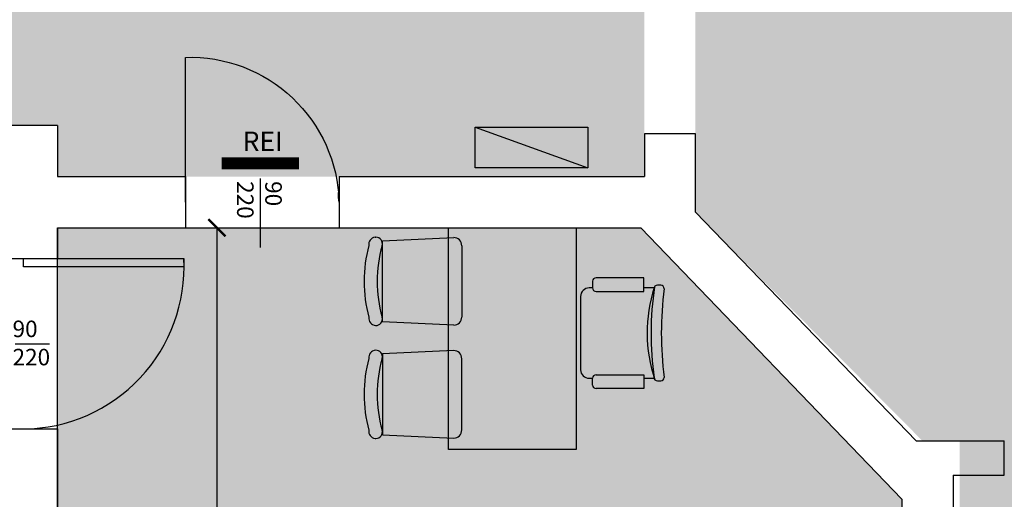
# Model space of a CAD drawing. Extents: x -10002 to -3839, y -281 to 3158.
# Drawn here: x -4951 to -4374, y 2069 to 2350 of the extents above; entities that cross this region are included whole.
import ezdxf

# ---------------------------------------------------------------- set-up
doc = ezdxf.new("R2010")
doc.units = 0
doc.header["$LTSCALE"] = 30
doc.header["$MEASUREMENT"] = 0
doc.layers.get('0').update_dxf_attribs({"linetype": 'CONTINUOUS'})
doc.layers.get('Defpoints').update_dxf_attribs({"linetype": 'CONTINUOUS'})
for name, color, linetype in [('ARREDI', 2, 'CONTINUOUS'), ('Infissi', 4, 'CONTINUOUS'), ('MURI', 1, 'CONTINUOUS'), ('QUOTE', 2, 'CONTINUOUS'), ('RETINI', 7, 'CONTINUOUS'), ('sanitari', 4, 'CONTINUOUS')]:
    doc.layers.add(name, color=color, linetype=linetype)
doc.styles.get("Standard").update_dxf_attribs({"font": 'GOTHICB.TTF'})
doc.dimstyles.get("Standard").update_dxf_attribs({"dimtxt": 15, "dimasz": 10, "dimexe": 0.18, "dimexo": 0, "dimgap": 3, "dimtad": 1, "dimdec": 0, "dimzin": 0, "dimdsep": 46, "dimtxsty": 'Standard', "dimblk": 'ARCHTICK', "dimcen": 0.09, "dimclre": 252, "dimadec": 0, "dimazin": 0, "dimtfac": 1, "dimtdec": 0, "dimtofl": 0, "dimtmove": 0, "dimatfit": 3, "dimldrblk": 'ARCHTICK', "dimfxl": 0, "dimtolj": 1, "dimtzin": 0, "dimarcsym": 0})

# ---------------------------------------------------------------- blocks, each defined once
blk = doc.blocks.new('_ArchTick')
at = {"color": 0, "linetype": 'ByBlock', "const_width": 0.15}
blk.add_lwpolyline([(-0.5, -0.5), (0.5, 0.5)], dxfattribs=at)
blk = doc.blocks.new('*D36')
at = {"layer": 'Defpoints', "color": 0}
for p in [(-4928.771649492897, 2228.278208997106), (-4928.771649492897, 1673.278208997107), (-4835.394012960762, 1673.278208997107)]:
    blk.add_point(p, dxfattribs=at)
at = {"layer": 'QUOTE', "color": 252, "lineweight": -2}
for p, q in [((-4928.771649492897, 2228.278208997106), (-4835.214012960761, 2228.278208997106)), ((-4928.771649492897, 1673.278208997107), (-4835.214012960761, 1673.278208997107))]:
    blk.add_line(p, q, dxfattribs=at)
at = {"layer": 'QUOTE', "color": 0, "lineweight": -2}
blk.add_line((-4835.394012960761, 2228.278208997106), (-4835.394012960762, 1673.278208997107), dxfattribs=at)
at = {"layer": 'QUOTE', "color": 0, "lineweight": -2, "xscale": 10, "yscale": 10, "zscale": 10}
for p, rotation in [((-4835.394012960761, 2228.278208997106), 90), ((-4835.394012960762, 1673.278208997107), 270)]:
    blk.add_blockref('_ArchTick', p, dxfattribs=dict(at, rotation=rotation))
at = {"layer": 'QUOTE', "color": 0, "insert": (-4846.082660139552, 1950.778208997106), "char_height": 15, "attachment_point": 5, "rotation": 90}
blk.add_mtext('\\A1;555', dxfattribs=at)
blk = doc.blocks.new('posto+2')
at = {"layer": 'ARREDI'}
blk.add_hatch(color=253, dxfattribs=at).paths.add_polyline_path([(-37.49962783758383, 0), (37.49962783758201, 0), (37.49962783758201, -130), (-37.49962783758565, -130)])
h = blk.add_hatch(color=254, dxfattribs=at)
h.dxf.hatch_style = 2
h.paths.add_polyline_path([(-29.60736705431373, -10.54427187513829, 0.4142135623730951), (-34.35736704714327, -5.794271867966017), (-76.15736704714072, -7.694271804859454), (-76.15736712456783, -55.1792687142588), (-34.35736712459402, -57.09427186796711, 0.4142135623730951), (-29.60736711742175, -52.34427187513757)])
h.paths.add_polyline_path([(-76.15736704992923, -9.404271805316966, -0.0696642110218487), (-76.3034797232358, -10.44787487710164, 0.1400078946903842), (-76.30347978663485, -52.44066873217344, -0.06966421103314872), (-76.15736712180478, -53.48427180531507)])
h.paths.add_polyline_path([(-76.30347972322852, -10.44787487707436, 0.4982553608432471), (-79.95736704685623, -5.604271799120397), (-80.49986474226534, -5.604271798301852, 0.4042462088626219), (-84.1665731825924, -10.40189359815486, 0.1271989242717587), (-84.16657324616244, -52.48664998725144, 0.4244711667870579), (-80.22861597255724, -57.27457839087583, 0.5207524866854985), (-76.30347978663485, -52.44066873217162, -0.1400078946904697)])
h = blk.add_hatch(color=254, dxfattribs=at)
h.dxf.hatch_style = 2
edge = h.paths.add_edge_path()
edge.add_ellipse((87.03950495118625, -35.74245427920323), major_axis=(-1.414213562373837, 1.414213562373837), ratio=0.9999999999988878, start_angle=226.6379699584714, end_angle=314.9999999999681)
edge.add_line((87.03950495118625, -33.74245427920323), (85.03950495118625, -33.74245427920323))
edge.add_ellipse((85.03950495118625, -35.74245427920323), major_axis=(1.41421356237432, 1.41421356237432), ratio=0.9999999999989543, start_angle=45.00000000002996, end_angle=101.2114175164212)
edge.add_ellipse((264.3919350748092, -61.83836169490678), major_axis=(-129.434495588692, 129.434495588692), ratio=0.9999999999999947, start_angle=36.45190773081071, end_angle=53.30671985794833)
edge.add_line((83.26429989943972, -88.28372182436578), (83.2515706645354, -88.28372182436578))
edge.add_ellipse((165.6795005661952, -61.55217403446659), major_axis=(61.27372713865642, 61.27372713865642), ratio=0.9999999999626757, start_angle=152.9679856923391, end_angle=153.4709330064699)
edge.add_ellipse((85.03950495118806, -87.74245427920323), major_axis=(1.414213562373254, 1.414213562373254), ratio=0.9999999999993695, start_angle=174.1899922219847, end_angle=225.000000000005)
edge.add_line((85.03950495118625, -89.74245427920323), (87.03950495118625, -89.74245427920323))
edge.add_ellipse((87.03950495118625, -87.74245427920323), major_axis=(1.41421356237333, 1.41421356237333), ratio=0.9999999999995721, start_angle=225.0000000000123, end_angle=313.3620300415743)
edge.add_ellipse((287.3369090743763, -61.74245427920323), major_axis=(141.4234078899225, 141.4234078899225), ratio=0.9999999999999956, start_angle=127.5139989583011, end_angle=142.4860010416992, ccw=False)
edge = h.paths.add_edge_path()
edge.add_ellipse((85.03950495117897, -35.74245427919959), major_axis=(1.414213562557698, 1.414213562557698), ratio=0.9999999999223796, start_angle=121.74023821004721, end_angle=124.47814838790549, ccw=False)
edge.add_line((83.09282456271103, -35.28372182436578), (77.09113115912987, -35.28372182436578))
edge.add_line((77.09113115912987, -35.28372182436578), (77.09113115912987, -37.32471524134053))
edge.add_line((77.09113115912987, -37.32471524133871), (49.09113115912987, -37.32471524133871))
edge.add_ellipse((49.09113115912987, -35.32471524133871), major_axis=(1.414213562373106, 1.414213562373106), ratio=0.9999999999999839, start_angle=134.9999999999995, end_angle=225.0000000000005, ccw=False)
edge.add_line((47.09113115912987, -35.32471524133871), (47.09113115912987, -35.28372182436397))
edge.add_line((47.09113115912987, -35.28372182436578), (45.0147509923554, -35.28372182436578))
edge.add_ellipse((45.0147509923554, -40.28372182436578), major_axis=(3.535533905933278, 3.535533905933278), ratio=0.9999999999996947, start_angle=45.00000000000875, end_angle=134.9999999999912)
edge.add_line((40.0147509923554, -40.28372182436578), (40.0147509923554, -83.28372182436578))
edge.add_ellipse((45.0147509923554, -83.28372182436578), major_axis=(-3.535533905932824, 3.535533905932824), ratio=0.9999999999999517, start_angle=45.00000000000138, end_angle=134.9999999999986)
edge.add_line((45.0147509923554, -88.28372182436578), (47.09113115912987, -88.28372182436578))
edge.add_line((47.09113115912987, -88.28372182436578), (47.09113115912987, -88.24272840739286))
edge.add_ellipse((49.09113115912987, -88.24272840739286), major_axis=(-1.414213562373106, 1.414213562373106), ratio=0.9999999999999839, start_angle=-45.00000000000051, end_angle=45.00000000000051, ccw=False)
edge.add_line((49.09113115912987, -86.24272840739286), (77.09113115912987, -86.24272840739286))
edge.add_line((77.09113115912987, -86.24272840739286), (77.09113115912987, -88.28372182436578))
edge.add_line((77.09113115912987, -88.28372182436578), (83.11414019495169, -88.28372182436578))
edge.add_ellipse((85.03950495118806, -87.74245427920323), major_axis=(-1.414213562377084, 1.414213562377084), ratio=0.9999999999993123, start_angle=41.795556685622614, end_angle=60.70198348343553, ccw=False)
edge.add_ellipse((165.6795005662043, -61.55217403449205), major_axis=(61.27372713943867, 61.27372713943868), ratio=0.9999999999999927, start_angle=117.41849290882689, end_angle=152.5146159002991, ccw=False)
edge = h.paths.add_edge_path()
edge.add_ellipse((49.09113115912987, -35.32471524133871), major_axis=(1.414213562373106, 1.414213562373106), ratio=0.9999999999999839, start_angle=134.9999999999995, end_angle=225.0000000000005)
edge.add_line((49.09113115912987, -37.32471524133871), (77.09113115912987, -37.32471524133871))
edge.add_line((77.09113115912987, -37.32471524133871), (77.09113115912987, -29.32471524133871))
edge.add_line((77.09113115912987, -29.32471524133871), (49.09113115912987, -29.32471524133871))
edge.add_ellipse((49.09113115912987, -31.32471524133871), major_axis=(1.414213562373993, 1.414213562373993), ratio=0.9999999999987299, start_angle=45.00000000003639, end_angle=134.9999999999636)
edge.add_line((47.09113115912987, -31.32471524133871), (47.09113115912987, -35.32471524133871))
edge = h.paths.add_edge_path()
edge.add_line((77.09113115912987, -86.24272840739286), (49.09113115912987, -86.24272840739286))
edge.add_ellipse((49.09113115912987, -88.24272840739286), major_axis=(1.414213562373253, 1.414213562373253), ratio=0.9999999999997158, start_angle=45.00000000000814, end_angle=136.1744571345143)
edge.add_line((47.09155131832267, -88.28372182436578), (47.09113115912987, -88.28372182436578))
edge.add_line((47.09113115912987, -88.28372182436578), (47.09113115912987, -92.24272840739286))
edge.add_ellipse((49.09113115912987, -92.24272840739286), major_axis=(1.414213562373106, 1.414213562373106), ratio=0.9999999999999839, start_angle=134.9999999999995, end_angle=225.0000000000005)
edge.add_line((49.09113115912987, -94.24272840739286), (77.09113115912987, -94.24272840739286))
edge.add_line((77.09113115912987, -94.24272840739286), (77.09113115912987, -86.24272840739286))
h = blk.add_hatch(color=254, dxfattribs=at)
h.dxf.hatch_style = 2
h.paths.add_polyline_path([(-29.60736711742175, -76.78112778804825, 0.4142135623721976), (-34.35736712457401, -72.03112779521689), (-76.15736712456965, -73.9461309489252), (-76.15736704714254, -121.4311278583264), (-34.35736704714145, -123.3311277952198, 0.414213562373095), (-29.60736705431373, -118.5811277880475)])
h.paths.add_polyline_path([(-76.30347978663667, -76.68473093101238, 0.06966421103335474), (-76.15736712180478, -75.6411278578671), (-76.15736704993105, -119.7211278578689, -0.4142135626137092), (-79.95736704685623, -123.5211278640636, 0.4982553608456384), (-76.3034797232358, -118.6775247860842, -0.1400078946903838)])
h.paths.add_polyline_path([(-76.30347978662212, -76.68473093096691, 0.5207524866817874), (-80.22861597255542, -71.85082127230635, 0.4244711667862148), (-84.16657324616062, -76.63874967591983, 0.1271989242718371), (-84.16657318258876, -118.7235060650437, 0.4042462088624815), (-80.49986474224715, -123.521127864884), (-79.95736704685623, -123.5211278640654, 0.4982553608456385), (-76.3034797232358, -118.677524786086, -0.1400078946905478)])
for p, q in [((-80.49986474226534, -5.604271798301852), (-79.95736704685623, -5.604271799120397)), ((-76.15736704714254, -7.694271804859454), (-34.35736704714145, -5.794271867966017)), ((-76.15736712456783, -55.1792687142588), (-76.15736704714254, -7.694271804859454)), ((-29.60736705431373, -10.54427187513829), (-29.60736711742175, -52.34427187513757)), ((47.09113115912987, -31.32471524133871), (47.09113115912987, -35.32471524133871)), ((77.09113115912987, -29.32471524133871), (49.09113115912987, -29.32471524133871)), ((77.09113115912987, -37.32471524133871), (77.09113115912987, -29.32471524133871)), ((87.03950495118625, -33.74245427920323), (85.03950495118625, -33.74245427920323)), ((40.0147509923554, -40.28372182436578), (40.0147509923554, -83.28372182436578)), ((47.09113115912987, -35.28372182436578), (45.0147509923554, -35.28372182436578)), ((49.09113115912987, -37.32471524133871), (77.09113115912987, -37.32471524133871)), ((83.0147509923554, -35.28372182436578), (77.09113115912987, -35.28372182436578)), ((-34.35736712459402, -57.09427186796711), (-76.15736712456783, -55.1792687142588)), ((-34.35736712459402, -72.03112779521871), (-76.15736712456783, -73.94613094892702)), ((-76.15736712456783, -73.94613094892702), (-76.15736704714254, -121.4311278583264)), ((-29.60736705431373, -118.5811277880475), (-29.60736711742175, -76.78112778804825)), ((49.09113115912987, -86.24272840739286), (77.09113115912987, -86.24272840739286)), ((77.09113115912987, -86.24272840739286), (77.09113115912987, -94.24272840739286)), ((45.0147509923554, -88.28372182436578), (47.09113115912987, -88.28372182436578)), ((47.09113115912987, -92.24272840739286), (47.09113115912987, -88.24272840739286)), ((77.09113115912987, -88.28372182436578), (83.0147509923554, -88.28372182436578)), ((85.03950495118625, -89.74245427920323), (87.03950495118625, -89.74245427920323)), ((77.09113115912987, -94.24272840739286), (49.09113115912987, -94.24272840739286)), ((-80.49986474226534, -123.521127864884), (-79.95736704685623, -123.5211278640654)), ((-76.15736704714254, -121.4311278583264), (-34.35736704714145, -123.3311277952198))]:
    blk.add_line(p, q, dxfattribs=at)
blk.add_lwpolyline([(-37.49962783758383, 0), (37.49962783758201, 0), (37.49962783758201, -130), (-37.49962783758565, -130), (-37.49962783758383, 0)], dxfattribs=at)
for centre, radius, start, end in [((-79.8510568802576, -9.900140248122625), 4.344587135733805, 98.5885100770712, 186.6318482235215), ((-79.95736705259333, -9.404271799121489), 3.8, 344.0598918514921, 89.99999991349706), ((-2.790406870171864, -31.444271915625), 84.05273421467136, 165.5019331568551, 194.4980666700411), ((-2.790406870171864, -31.444271915625), 76.45273421467135, 164.0598918514921, 195.9401079755161), ((-34.35736705431373, -10.54427186796602), 4.75, 359.999999913497, 89.99999991349706), ((49.09113115912987, -31.32471524133871), 1.999999999999957, 90, 180), ((85.03950495118625, -35.74245427920323), 1.999999999999957, 90, 180), ((87.03950495118625, -35.74245427920323), 1.999999999999957, 0, 90), ((45.0147509923554, -40.28372182436578), 5, 90, 180), ((49.09113115912987, -35.32471524133871), 1.999999999999957, 180, 270), ((165.6795005662043, -61.55217403449569), 86.65413593774235, 162.1268765855945, 198.5336336093791), ((264.3919350748092, -61.83836169490678), 183.0480191004489, 171.461656199328, 188.2254638176463), ((287.3369090743745, -61.74245427920323), 200.0029014749487, 172.5139989582943, 187.4860010417057), ((-79.8857416396695, -52.97917008839613), 4.309071279655711, 173.4368385132368, 265.4361298177713), ((-79.95736711914287, -53.4842717991196), 3.8, 265.9066729353577, 15.9401079755161), ((-34.35736711742175, -52.34427186796711), 4.75, 269.999999913497, 359.999999913497), ((-79.8857416396695, -76.14622957478605), 4.309071279655711, 94.5638701822287, 186.5631614867632), ((-79.95736711914287, -75.6411278640644), 3.8, 344.0598920244839, 94.09332706464227), ((-34.35736711742175, -76.78112779521871), 4.75, 8.650294511582312e-08, 90.00000008650295), ((-2.790406870171864, -97.68112774756082), 84.05273421467136, 165.5019333299589, 194.4980668431449), ((-2.790406870171864, -97.68112774756082), 76.45273421467135, 164.0598920244839, 195.9401081485079), ((45.0147509923554, -83.28372182436578), 5, 180, 270), ((49.09113115912987, -88.24272840739286), 1.999999999999957, 90, 180), ((49.09113115912987, -92.24272840739286), 1.999999999999957, 180, 270), ((85.03950495118625, -87.74245427920323), 1.999999999999957, 180, 270), ((87.03950495118625, -87.74245427920323), 2.000000000000002, 270, 0), ((-79.8510568802576, -119.2252594150596), 4.344587135733805, 173.3681517764785, 261.4114899229288), ((-79.95736705259333, -119.7211278640643), 3.8, 270.000000086503, 15.94010814850793), ((-34.35736705431373, -118.5811277952198), 4.75, 270.000000086503, 8.650294511582312e-08)]:
    blk.add_arc(centre, radius, start, end, dxfattribs=at)

msp = doc.modelspace()

# ---------------------------------------------------------------- hatches: boundary and pattern name
msp.add_hatch(color=254).paths.add_polyline_path([(-3916.078773600693, 1673.278208996967), (-4399.993221366465, 1673.278208996967), (-4399.993221366465, 2103.278208996967), (-4421.708950118998, 2103.278208996967), (-4554.993221366465, 2237.409890288619), (-4554.993221366465, 2539.853943405981), (-4554.993221366465, 2573.278208996967), (-4924.993221366469, 2573.278208996967), (-4924.993221366467, 3065.606296290588), (-3916.078773600693, 3065.606296290588)])
at = {"layer": 'RETINI', "true_color": 0xffffdb}
h = msp.add_hatch(color=7, dxfattribs=at)
h.paths.add_polyline_path([(-4958.771649492897, 2523.278208996967), (-4928.771649492897, 2523.278208996967), (-4928.771649492897, 2288.278208996967), (-4958.771649492897, 2288.278208996967)])
h.paths.add_polyline_path([(-5558.771649492897, 2523.278208996967), (-5528.771649492897, 2523.278208996967), (-5528.771649492901, 2283.278208996973), (-5558.771649492901, 2283.278208996973)])
h.paths.add_polyline_path([(-5528.771649492897, 2553.278208996965), (-4958.771649492897, 2553.278208996965), (-4958.771649492897, 2258.278208997108), (-5528.771649492901, 2258.278208996966)])
msp.add_hatch(color=7, dxfattribs=at).paths.add_polyline_path([(-4928.771649492897, 2553.278208996967), (-4584.771649492897, 2553.278208996967), (-4584.771649492897, 2258.278208996969), (-4928.771649492897, 2258.27820899711)])
at = {"layer": 'RETINI', "true_color": 0xe6fff3}
h = msp.add_hatch(color=7, dxfattribs=at)
h.paths.add_polyline_path([(-7929.771649492897, 1833.278208996966), (-7359.771649492897, 1833.278208996966), (-7359.771649492903, 2228.278208996966), (-7929.771649492897, 2228.278208997156)])
h.paths.add_polyline_path([(-7329.771649492892, 2213.27820899695), (-6829.771649492895, 2213.278208996963), (-6829.771649492895, 1833.278208996966), (-7329.771649492897, 1833.278208996966)])
h.paths.add_polyline_path([(-6817.771649492895, 1953.278208996972), (-6817.771649492895, 1833.278208996966), (-6105.771649492897, 1833.278208996963), (-6105.771649492906, 2213.278208996977), (-6566.038028663745, 2213.278208996975), (-6566.038028663746, 1953.278208996971)])
h.paths.add_polyline_path([(-4928.771649492894, 2228.278208997108), (-4586.86326801569, 2228.278208996738), (-4433.771649492897, 2069.053658627709), (-4433.771649492897, 1673.278208996967), (-4928.771649492897, 1673.278208997108)])
at = {"layer": 'sanitari'}
msp.add_hatch(color=254, dxfattribs=at).paths.add_polyline_path([(-4617.875216446351, 2263.313136621917), (-4683.947535006195, 2263.313136621917), (-4683.947535006195, 2287.313136621917), (-4617.875216446351, 2287.313136621917)])

# ---------------------------------------------------------------- linework, layer by layer
at = {"layer": 'Defpoints'}
msp.add_lwpolyline([(-4928.771649492894, 2228.278208997108), (-4586.86326801569, 2228.278208996738), (-4433.771649492897, 2069.053658627709), (-4433.771649492897, 1673.278208996967), (-4928.771649492897, 1673.278208997108)], close=True, dxfattribs=at)
at = {"layer": 'Infissi'}
for p, q in [((-4809.955280075508, 2257.171001027637), (-4809.955280075508, 2216.73842020575)), ((-4953.586922550019, 2160.278208997108), (-4933.586922550019, 2160.278208997108))]:
    msp.add_line(p, q, dxfattribs=at)
msp.add_lwpolyline([(-4853.771649492894, 2243.278208996968), (-4853.771649492894, 2328.154506958164, -0.4157026547516603), (-4763.771649492894, 2243.278208996968, -0.03737316831983331), (-4764.104375651394, 2248.905506170648, -0.03737316831983331)], format="xyb", dxfattribs=at)
at = {"layer": 'Infissi', "color": 252, "const_width": 7}
msp.add_lwpolyline([(-4832.693211873171, 2266.034370757497), (-4787.217348277845, 2266.034370757497)], dxfattribs=at)
at = {"layer": 'Infissi'}
msp.add_lwpolyline([(-4948.771649492897, 2210.278208997109), (-4854.771649492897, 2210.278208996968), (-4854.771649492897, 2205.278208996968), (-4948.771649492897, 2205.278208997109)], close=True, dxfattribs=at)
msp.add_arc((-4949.673816424336, 2205.306245912653), 95.0323192666276, 270.5439321530293, 2.999007326957615, dxfattribs=at)
at = {"layer": 'MURI'}
for p, q in [((-4928.771649492897, 2288.278208996967), (-4958.771649492897, 2288.278208996967)), ((-4928.771649492897, 2288.278208996967), (-4928.771649492897, 2258.27820899711)), ((-4584.771649492897, 2283.278208996967), (-4584.771649492897, 2258.278208996969)), ((-4554.771649492897, 2283.278208996967), (-4584.771649492897, 2283.278208996967)), ((-4554.771649492897, 2237.409890288619), (-4554.771649492897, 2283.278208996967)), ((-4928.771649492897, 2258.27820899711), (-4853.771649492894, 2258.278208997079)), ((-4853.771649492894, 2258.278208997079), (-4853.771649492894, 2228.278208997106)), ((-4763.771649492894, 2258.278208997078), (-4763.771649492894, 2228.278208997105)), ((-4763.771649492892, 2258.278208997041), (-4584.771649492897, 2258.278208996969)), ((-4425.487378245431, 2103.278208996967), (-4554.771649492897, 2237.409890288619)), ((-4928.771649492894, 2228.278208997106), (-4853.771649492892, 2228.278208997024)), ((-4928.771649492894, 2228.278208997106), (-4928.771649492897, 2210.278208997108)), ((-4763.771649492894, 2228.278208996928), (-4586.86326801569, 2228.278208996738)), ((-4433.771649492897, 2069.053658627711), (-4586.86326801569, 2228.278208996738)), ((-4958.771649492897, 2210.278208997108), (-4928.771649492897, 2210.278208997108)), ((-4958.771649492897, 2110.278208997109), (-4928.771649492897, 2110.278208997109)), ((-4928.771649492897, 2110.278208997109), (-4928.771649492897, 1673.278208997108)), ((-4425.487378245431, 2103.278208996967), (-4373.771649492897, 2103.278208996967)), ((-4373.771649492897, 2083.278208996967), (-4373.771649492897, 2103.278208996967)), ((-4403.771649492897, 2083.278208996967), (-4373.771649492897, 2083.278208996967)), ((-4403.771649492897, 2083.278208996967), (-4403.771649492897, 1673.278208996967)), ((-4433.771649492897, 2069.053658627711), (-4433.771649492897, 1673.278208996967))]:
    msp.add_line(p, q, dxfattribs=at)
at = {"layer": 'MURI', "color": 3}
for p, q in [((-4958.771649492899, 2110.278208997108), (-4938.771649492899, 2110.278208997108)), ((-4928.771649492897, 2109.445763565594), (-4928.771649492897, 1985.278208997106))]:
    msp.add_line(p, q, dxfattribs=at)
at = {"layer": 'sanitari'}
msp.add_line((-4683.947535006195, 2287.313136621917), (-4617.875216446351, 2263.313136621917), dxfattribs=at)
msp.add_lwpolyline([(-4617.875216446351, 2263.313136621917), (-4683.947535006195, 2263.313136621917), (-4683.947535006195, 2287.313136621917), (-4617.875216446351, 2287.313136621917)], close=True, dxfattribs=at)

# ---------------------------------------------------------------- block references
at = {"layer": 'QUOTE'}
msp.add_blockref('posto+2', (-4662.200219391965, 2228.278208996832), dxfattribs=at)

# ---------------------------------------------------------------- texts
at = {"layer": 'Infissi'}
for s, height, p in [('REI', 11.3603871275136, (-4820.290710931502, 2273.263714907926)), ('90', 9.692136658439267, (-4955.182525248874, 2164.136846466572)), ('220', 9.692136658439267, (-4955.182525248874, 2147.592349424192))]:
    msp.add_text(s, height=height, dxfattribs=at).set_placement(p)
for s, p in [('220', (-4823.586505765756, 2255.57806391662)), ('90', (-4807.042008723376, 2255.57806391662))]:
    msp.add_text(s, height=9.692136658439267, rotation=270, dxfattribs=at).set_placement(p)

# ---------------------------------------------------------------- dimensions: what is measured, and where the dimension line sits
at = {"layer": 'QUOTE'}
dim = msp.add_linear_dim(base=(-4835.394012960762, 1673.278208997107), p1=(-4928.771649492897, 2228.278208997106), p2=(-4928.771649492897, 1673.278208997107), angle=90, dimstyle='Standard', dxfattribs=at)
dim.commit()
dim.dimension.update_dxf_attribs({"geometry": '*D36', "text_midpoint": (-4846.082660139552, 1950.778208997106)})

doc.saveas('drawing.dxf')
